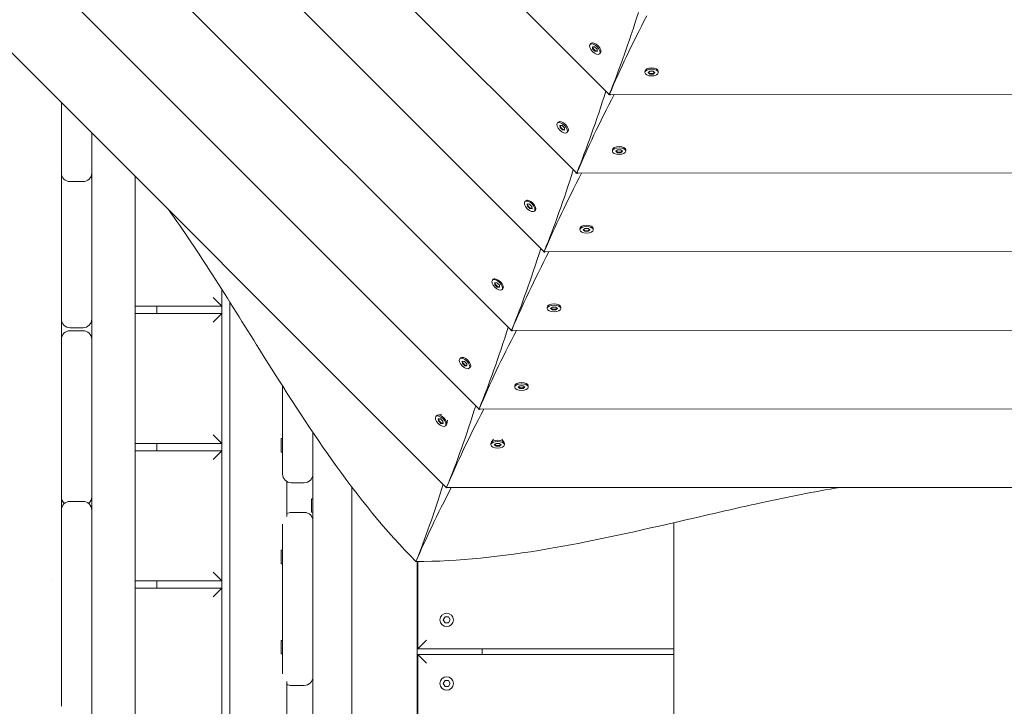
# Model space of a CAD drawing. Units: millimetres. Extents: x -12885 to 14564, y -11455 to 6363.
# Drawn here: x -2142 to -1461, y -5352 to -4877 of the extents above; entities that cross this region are included whole.
import ezdxf

# ---------------------------------------------------------------- set-up
doc = ezdxf.new("R2010")
doc.units = ezdxf.units.MM
doc.header["$LTSCALE"] = 20
doc.linetypes.add('HIDDEN', pattern=[9.525, 6.35, -3.175])
doc.layers.add('2d', color=230, linetype='Continuous')
doc.layers.add('EN-Free_Space_Hatch', color=10, linetype='HIDDEN')

msp = doc.modelspace()

# ---------------------------------------------------------------- hatches: boundary and pattern name
at = {"layer": 'EN-Free_Space_Hatch'}
h = msp.add_hatch(dxfattribs=at)
h.set_pattern_fill('ANSI31', color=1, scale=100)
edge = h.paths.add_edge_path()
edge.add_line((-7310.99, -8243.4), (-6093.47, -6656.7))
edge.add_line((-6093.47, -6656.7), (-8480.96, -4824.71))
edge.add_line((-8480.96, -4824.71), (-8480.96, -4824.71))
edge.add_arc((-9089.72, -5618.07), 1000, 52.49998, 232.52578)
edge.add_line((-9698.12, -6411.69), (-7310.99, -8243.4))
edge = h.paths.add_edge_path()
edge.add_line((-11389.23, 1297.07), (-8042.26, -614.55))
edge.add_line((-8042.26, -614.55), (-7050.35, 1122.14))
edge.add_line((-7050.35, 1122.14), (-10397.32, 3033.77))
edge.add_arc((-10893.28, 2165.42), 1000, 60.2672, 240.2672)
edge = h.paths.add_edge_path()
edge.add_line((6553.4, -6708.88), (8648.92, -7918.73))
edge.add_arc((9148.92, -7052.71), 1000, 240, 420)
edge.add_line((9648.92, -6186.68), (7553.4, -4976.83))
edge.add_line((7553.4, -4976.83), (6553.4, -6708.88))
edge = h.paths.add_edge_path()
edge.add_line((9990.7, -2844.1), (11990.36, -3998.61))
edge.add_arc((12488.59, -3131.56), 1000, 240.11685, 420.00005)
edge.add_line((12988.59, -2265.54), (10990.7, -1112.05))
edge.add_line((10990.7, -1112.05), (9990.7, -2844.1))
edge = h.paths.add_edge_path()
edge.add_arc((-3410.48, -2051), 500, 0, 360, ccw=False)
edge = h.paths.add_edge_path()
edge.add_arc((2788.5, -1270), 500, 0, 360, ccw=False)

# ---------------------------------------------------------------- linework, layer by layer
at = {"layer": '2d', "lineweight": 0}
for p, q in [((-1734.83, -4928.35), (-2318.61, -4344.56)), ((-1757.33, -4982.75), (-2372.99, -4367.09)), ((-1779.83, -5037.14), (-2427.36, -4389.61)), ((-1802.33, -5091.54), (-2481.74, -4412.13)), ((-1824.83, -5145.94), (-2536.11, -4434.66)), ((-1847.3, -5200.34), (-2590.48, -4457.21)), ((-1747.23, -4893.33), (-1747.84, -4893.94)), ((-1746.14, -4892.9), (-1746.57, -4892.99)), ((-1746.2, -4895.58), (-1746.08, -4897.11)), ((-1744.67, -4895.7), (-1746.2, -4895.58)), ((-1745.77, -4896.8), (-1745.86, -4895.61)), ((-1743.02, -4897.35), (-1744.67, -4895.7)), ((-1746.08, -4897.11), (-1745.77, -4896.8)), ((-1746.08, -4897.11), (-1744.43, -4898.76)), ((-1744.13, -4898.45), (-1745.77, -4896.8)), ((-1744.43, -4898.76), (-1744.13, -4898.45)), ((-1744.43, -4898.76), (-1742.91, -4898.87)), ((-1742.93, -4898.54), (-1744.13, -4898.45)), ((-1742.91, -4898.87), (-1743.02, -4897.35)), ((-1740.65, -4899.9), (-1741.26, -4900.52)), ((-1740.22, -4898.82), (-1740.31, -4899.25)), ((-1709.92, -4912.62), (-1709.92, -4913.49)), ((-1709.46, -4911.55), (-1709.7, -4911.92)), ((-1707.59, -4913.49), (-1706.43, -4912.49)), ((-1706.43, -4914.49), (-1707.59, -4913.49)), ((-1707.34, -4913.27), (-1706.43, -4914.05)), ((-1706.43, -4912.49), (-1704.11, -4912.49)), ((-1706.43, -4914.05), (-1704.11, -4914.05)), ((-1706.43, -4914.49), (-1706.43, -4914.05)), ((-1704.11, -4914.49), (-1706.43, -4914.49)), ((-1704.11, -4912.49), (-1702.94, -4913.49)), ((-1704.11, -4914.05), (-1703.2, -4913.27)), ((-1702.94, -4913.49), (-1704.11, -4914.49)), ((-1704.11, -4914.49), (-1704.11, -4914.05)), ((-1701.08, -4911.55), (-1700.84, -4911.91)), ((-1700.62, -4912.62), (-1700.62, -4913.49)), ((-1734.86, -4928.63), (-1734.54, -4928.63)), ((-1734.32, -4928.85), (-1734.54, -4928.63)), ((-1734.14, -4928.63), (-908.55, -4928.28)), ((-2113.5, -4982.91), (-2113.5, -4934.16)), ((-1769.75, -4947.7), (-1770.36, -4948.32)), ((-1768.67, -4947.27), (-1769.09, -4947.36)), ((-1768.72, -4949.96), (-1768.6, -4951.49)), ((-1767.19, -4950.08), (-1768.72, -4949.96)), ((-1768.29, -4951.18), (-1768.39, -4949.99)), ((-1765.55, -4951.72), (-1767.19, -4950.08)), ((-2092.5, -5351.27), (-2092.5, -4955.16)), ((-1768.6, -4951.49), (-1768.29, -4951.18)), ((-1768.6, -4951.49), (-1766.96, -4953.13)), ((-1766.65, -4952.82), (-1768.29, -4951.18)), ((-1766.96, -4953.13), (-1766.65, -4952.82)), ((-1766.96, -4953.13), (-1765.43, -4953.25)), ((-1765.46, -4952.92), (-1766.65, -4952.82)), ((-1765.43, -4953.25), (-1765.55, -4951.72)), ((-1763.17, -4954.28), (-1763.79, -4954.89)), ((-1762.74, -4953.2), (-1762.83, -4953.62)), ((-1732.42, -4967.01), (-1732.42, -4967.88)), ((-1731.96, -4965.94), (-1732.2, -4966.3)), ((-1730.09, -4967.88), (-1728.93, -4966.88)), ((-1728.93, -4968.87), (-1730.09, -4967.88)), ((-1729.84, -4967.66), (-1728.93, -4968.44)), ((-1728.93, -4966.88), (-1726.61, -4966.88)), ((-1728.93, -4968.44), (-1726.61, -4968.44)), ((-1728.93, -4968.87), (-1728.93, -4968.44)), ((-1726.61, -4968.87), (-1728.93, -4968.87)), ((-1726.61, -4966.88), (-1725.44, -4967.87)), ((-1726.61, -4968.44), (-1725.7, -4967.66)), ((-1725.44, -4967.87), (-1726.61, -4968.87)), ((-1726.61, -4968.87), (-1726.61, -4968.44)), ((-1723.58, -4965.93), (-1723.34, -4966.3)), ((-1723.12, -4967), (-1723.12, -4967.87)), ((-2113.12, -4985), (-2113.5, -4985)), ((-2092.5, -4985), (-2092.88, -4985)), ((-1757.36, -4983.02), (-1757.06, -4983.02)), ((-1756.85, -4983.23), (-1757.06, -4983.02)), ((-1756.67, -4983.02), (-886, -4982.64)), ((-2113.5, -5084), (-2113.5, -4988.93)), ((-2098.5, -4988.91), (-2107.5, -4988.91)), ((-2062.5, -4985.16), (-2062.5, -5930.06)), ((-1792.27, -5002.08), (-1792.89, -5002.69)), ((-1791.19, -5001.65), (-1791.61, -5001.74)), ((-1791.24, -5004.33), (-1791.12, -5005.86)), ((-1789.71, -5004.45), (-1791.24, -5004.33)), ((-1790.82, -5005.55), (-1790.91, -5004.36)), ((-1788.07, -5006.1), (-1789.71, -5004.45)), ((-1791.12, -5005.86), (-1790.82, -5005.55)), ((-1791.12, -5005.86), (-1789.48, -5007.51)), ((-1789.17, -5007.2), (-1790.82, -5005.55)), ((-1789.48, -5007.51), (-1789.17, -5007.2)), ((-1789.48, -5007.51), (-1787.95, -5007.62)), ((-1787.98, -5007.29), (-1789.17, -5007.2)), ((-1787.95, -5007.62), (-1788.07, -5006.1)), ((-1785.69, -5008.65), (-1786.31, -5009.27)), ((-1785.26, -5007.57), (-1785.35, -5008)), ((-1754.92, -5021.39), (-1754.92, -5022.26)), ((-1754.46, -5020.32), (-1754.7, -5020.69)), ((-1752.59, -5022.26), (-1751.43, -5021.26)), ((-1751.43, -5023.26), (-1752.59, -5022.26)), ((-1752.34, -5022.04), (-1751.43, -5022.82)), ((-1751.43, -5021.26), (-1749.11, -5021.26)), ((-1751.43, -5022.82), (-1749.11, -5022.82)), ((-1751.43, -5023.26), (-1751.43, -5022.82)), ((-1749.11, -5023.26), (-1751.43, -5023.26)), ((-1749.11, -5021.26), (-1747.94, -5022.26)), ((-1749.11, -5022.82), (-1748.2, -5022.04)), ((-1747.94, -5022.26), (-1749.11, -5023.26)), ((-1749.11, -5023.26), (-1749.11, -5022.82)), ((-1746.08, -5020.32), (-1745.84, -5020.68)), ((-1745.62, -5021.39), (-1745.62, -5022.26)), ((-1779.86, -5037.4), (-1779.57, -5037.4)), ((-1779.37, -5037.6), (-1779.57, -5037.4)), ((-1779.21, -5037.4), (-863.45, -5037.01)), ((-1814.79, -5056.45), (-1815.41, -5057.07)), ((-1813.71, -5056.02), (-1814.14, -5056.11)), ((-1813.76, -5058.71), (-1813.65, -5060.24)), ((-1812.24, -5058.83), (-1813.76, -5058.71)), ((-1813.65, -5060.24), (-1813.34, -5059.93)), ((-1813.34, -5059.93), (-1813.43, -5058.74)), ((-1811.7, -5061.57), (-1813.34, -5059.93)), ((-1810.59, -5060.47), (-1812.24, -5058.83)), ((-2002.5, -5063.42), (-2002.5, -5789.34)), ((-1813.65, -5060.24), (-1812, -5061.88)), ((-1812, -5061.88), (-1811.7, -5061.57)), ((-1812, -5061.88), (-1810.48, -5062)), ((-1810.5, -5061.67), (-1811.7, -5061.57)), ((-1810.48, -5062), (-1810.59, -5060.47)), ((-1808.22, -5063.03), (-1808.83, -5063.64)), ((-1807.79, -5061.95), (-1807.88, -5062.37)), ((-2008.5, -5069), (-2002.5, -5075)), ((-1997, -5786.58), (-1997, -5072.13)), ((-2062.5, -5075), (-2002.5, -5075)), ((-2002.5, -5080), (-2062.5, -5080)), ((-2047.5, -5080), (-2047.5, -5075)), ((-2002.5, -5080), (-2008.5, -5086)), ((-1777.42, -5075.78), (-1777.42, -5076.65)), ((-1776.96, -5074.71), (-1777.19, -5075.07)), ((-1775.09, -5076.65), (-1773.93, -5075.65)), ((-1773.93, -5077.64), (-1775.09, -5076.65)), ((-1774.84, -5076.43), (-1773.93, -5077.21)), ((-1773.93, -5075.65), (-1771.61, -5075.65)), ((-1773.93, -5077.21), (-1771.61, -5077.21)), ((-1773.93, -5077.64), (-1773.93, -5077.21)), ((-1771.6, -5077.64), (-1773.93, -5077.64)), ((-1771.61, -5075.65), (-1770.44, -5076.64)), ((-1771.61, -5077.21), (-1770.7, -5076.43)), ((-1771.6, -5077.64), (-1771.61, -5077.21)), ((-1770.44, -5076.64), (-1771.6, -5077.64)), ((-1768.58, -5074.7), (-1768.34, -5075.07)), ((-1768.12, -5075.77), (-1768.12, -5076.64)), ((-2107.5, -5090), (-2098.5, -5090)), ((-2098.5, -5092), (-2107.5, -5092)), ((-1802.36, -5091.79), (-1802.08, -5091.79)), ((-1801.89, -5091.98), (-1802.08, -5091.79)), ((-1801.74, -5091.79), (-840.91, -5091.38)), ((-2113.5, -5205.47), (-2113.5, -5098)), ((-1837.32, -5110.83), (-1837.93, -5111.44)), ((-1836.23, -5110.4), (-1836.66, -5110.49)), ((-1836.29, -5113.09), (-1836.17, -5114.61)), ((-1834.76, -5113.2), (-1836.29, -5113.09)), ((-1836.17, -5114.61), (-1835.86, -5114.3)), ((-1835.86, -5114.3), (-1835.95, -5113.11)), ((-1834.22, -5115.95), (-1835.86, -5114.3)), ((-1833.12, -5114.85), (-1834.76, -5113.2)), ((-1836.17, -5114.61), (-1834.53, -5116.26)), ((-1834.53, -5116.26), (-1834.22, -5115.95)), ((-1834.53, -5116.26), (-1833, -5116.37)), ((-1833.02, -5116.04), (-1834.22, -5115.95)), ((-1833, -5116.37), (-1833.12, -5114.85)), ((-1830.74, -5117.4), (-1831.35, -5118.02)), ((-1830.31, -5116.32), (-1830.4, -5116.75)), ((-1960.5, -5130.29), (-1960.5, -5191.18)), ((-1799.92, -5130.16), (-1799.92, -5131.03)), ((-1799.46, -5129.09), (-1799.69, -5129.46)), ((-1797.59, -5131.03), (-1796.43, -5130.03)), ((-1796.43, -5132.03), (-1797.59, -5131.03)), ((-1797.34, -5130.81), (-1796.43, -5131.59)), ((-1796.43, -5130.03), (-1794.11, -5130.03)), ((-1796.43, -5131.59), (-1794.1, -5131.59)), ((-1796.43, -5132.03), (-1796.43, -5131.59)), ((-1794.1, -5132.03), (-1796.43, -5132.03)), ((-1794.11, -5130.03), (-1792.94, -5131.03)), ((-1794.1, -5131.59), (-1793.2, -5130.81)), ((-1792.94, -5131.03), (-1794.1, -5132.03)), ((-1794.1, -5132.03), (-1794.1, -5131.59)), ((-1791.08, -5129.09), (-1790.84, -5129.45)), ((-1790.62, -5130.16), (-1790.62, -5131.03)), ((-1824.85, -5146.17), (-1824.6, -5146.17)), ((-1824.42, -5146.35), (-1824.6, -5146.17)), ((-1824.27, -5146.17), (-818.36, -5145.74)), ((-1853.86, -5150.66), (-1854.47, -5151.28)), ((-1850.4, -5149.73), (-1853.2, -5150.32)), ((-1852.83, -5152.92), (-1852.71, -5154.45)), ((-1851.3, -5153.04), (-1852.83, -5152.92)), ((-1852.71, -5154.45), (-1852.4, -5154.14)), ((-1852.71, -5154.45), (-1851.07, -5156.09)), ((-1852.4, -5154.14), (-1852.49, -5152.95)), ((-1850.76, -5155.79), (-1852.4, -5154.14)), ((-1849.66, -5154.68), (-1851.3, -5153.04)), ((-1849.54, -5156.21), (-1849.66, -5154.68)), ((-1846.35, -5153.78), (-1846.94, -5156.58)), ((-1851.07, -5156.09), (-1850.76, -5155.79)), ((-1851.07, -5156.09), (-1849.54, -5156.21)), ((-1849.56, -5155.88), (-1850.76, -5155.79)), ((-1847.28, -5157.24), (-1847.9, -5157.85)), ((-2008.5, -5164), (-2002.5, -5170)), ((-1961.5, -5175.92), (-1961.5, -5166.62)), ((-1960.5, -5166.62), (-1961.5, -5166.62)), ((-1939.5, -5162.36), (-1939.5, -5756.5)), ((-1814.59, -5166.93), (-1816.15, -5169.33)), ((-1808.86, -5166.92), (-1807.3, -5169.32)), ((-2062.5, -5170), (-2002.5, -5170)), ((-2002.5, -5175), (-2062.5, -5175)), ((-2047.5, -5175), (-2047.5, -5170)), ((-2002.5, -5175), (-2008.5, -5181)), ((-1816.37, -5170.03), (-1816.37, -5170.9)), ((-1814.05, -5170.9), (-1812.89, -5169.9)), ((-1812.89, -5171.9), (-1814.05, -5170.9)), ((-1813.8, -5170.68), (-1812.89, -5171.46)), ((-1812.89, -5169.9), (-1810.56, -5169.9)), ((-1812.89, -5171.46), (-1810.56, -5171.46)), ((-1812.89, -5171.9), (-1812.89, -5171.46)), ((-1810.56, -5171.9), (-1812.89, -5171.9)), ((-1810.56, -5169.9), (-1809.4, -5170.9)), ((-1810.56, -5171.46), (-1809.65, -5170.68)), ((-1809.4, -5170.9), (-1810.56, -5171.9)), ((-1810.56, -5171.9), (-1810.56, -5171.46)), ((-1807.07, -5170.03), (-1807.07, -5170.9)), ((-1960.5, -5175.92), (-1961.5, -5175.92)), ((-1957.5, -5196.38), (-1957.5, -5220.41)), ((-1945.5, -5197.18), (-1954.5, -5197.18)), ((-1912.5, -5200.24), (-1912.5, -5791.67)), ((-1847.32, -5200.54), (-1847.1, -5200.54)), ((-1846.95, -5200.7), (-1847.1, -5200.54)), ((-1846.82, -5200.54), (-795.84, -5200.12)), ((-1940.5, -5217.47), (-1940.5, -5208.17)), ((-1939.5, -5208.17), (-1940.5, -5208.17)), ((-2113.5, -5351.27), (-2113.5, -5216.09)), ((-2107.5, -5210.09), (-2098.5, -5210.09)), ((-1954.5, -5217.66), (-1945.5, -5217.66)), ((-1939.5, -5217.47), (-1940.5, -5217.47)), ((-1960.5, -5329.24), (-1960.5, -5225.76)), ((-1689.99, -5224.82), (-1689.99, -7535.45)), ((-1961.5, -5253.19), (-1961.5, -5243.89)), ((-1960.5, -5243.89), (-1961.5, -5243.89)), ((-1960.5, -5253.19), (-1961.5, -5253.19)), ((-1867.5, -5782.5), (-1867.5, -5251.64)), ((-1867, -5312), (-1867, -5251.64)), ((-2008.5, -5259), (-2002.5, -5265)), ((-2120.09, -5265), (-2120.09, -5265)), ((-2002.5, -5265), (-2062.5, -5265)), ((-2062.5, -5270), (-2002.5, -5270)), ((-2047.5, -5270), (-2047.5, -5265)), ((-2002.5, -5270), (-2008.5, -5276)), ((-1849.33, -5292), (-1848.16, -5289.99)), ((-1848.16, -5289.99), (-1845.84, -5289.99)), ((-1845.84, -5289.99), (-1844.68, -5292)), ((-1848.16, -5294.01), (-1849.33, -5292)), ((-1845.84, -5294.01), (-1848.16, -5294.01)), ((-1844.68, -5292), (-1845.84, -5294.01)), ((-1961.5, -5315.46), (-1961.5, -5306.16)), ((-1960.5, -5306.16), (-1961.5, -5306.16)), ((-1867, -5312), (-1861, -5306)), ((-1960.5, -5315.46), (-1961.5, -5315.46)), ((-1867, -5312), (-1689.99, -5312)), ((-1689.99, -5316), (-1867, -5316)), ((-1867, -5406), (-1867, -5316)), ((-1867, -5316), (-1861, -5322)), ((-1822.5, -5312), (-1822.5, -5316)), ((-1957.5, -5334.59), (-1957.5, -5358.62)), ((-1945.5, -5337.34), (-1954.5, -5337.34)), ((-1849.33, -5336), (-1848.16, -5333.99)), ((-1848.16, -5338.01), (-1849.33, -5336)), ((-1848.16, -5333.99), (-1845.84, -5333.99)), ((-1845.84, -5338.01), (-1848.16, -5338.01)), ((-1845.84, -5333.99), (-1844.68, -5336)), ((-1844.68, -5336), (-1845.84, -5338.01)), ((-2113.5, -5351.78), (-2113.5, -5351.27)), ((-2092.5, -5351.36), (-2092.5, -5351.27)), ((-2092.5, -6007.5), (-2092.5, -5351.36))]:
    msp.add_line(p, q, dxfattribs=at)
for centre in [(-1847, -5292), (-1847, -5336)]:
    msp.add_circle(centre, 4.65, dxfattribs=at)
for centre, start, end in [((-2107.5, -4982.91), 180, 270), ((-2107.5, -4987.11), 159.47127, 180), ((-2098.5, -4982.91), 270, 0), ((-2098.5, -4987.11), 0, 20.52873), ((-2107.5, -5084), 180, 270), ((-2098.5, -5084), 270, 0), ((-2107.5, -5098), 90, 180), ((-2098.5, -5098), 360, 90), ((-1954.5, -5191.18), 180, 270), ((-1945.5, -5191.18), 270, 0), ((-2107.5, -5206.9), 180, 230.00502), ((-2098.5, -5206.9), 309.99498, 360), ((-2107.5, -5216.09), 90, 180), ((-2098.5, -5216.09), 0, 90), ((-1954.5, -5223.66), 90, 120), ((-1945.5, -5223.66), 0, 90), ((-1945.5, -5331.34), 270, 0), ((-1954.5, -5331.34), 240, 270)]:
    msp.add_arc(centre, 6, start, end, dxfattribs=at)
for centre, major_axis, ratio, start_param, end_param in [((-1735.98, -4410.15), (62.66, 599.92), 0.176329, -2.593484, -2.430455), ((-1744.55, -4897.23), (-3.29, 3.29), 0.495219, -1.570796, 1.570796), ((-1743.94, -4896.61), (-3.29, 3.29), 0.495219, -1.570796, 0), ((-1744.55, -4897.23), (3.29, -3.29), 0.495219, -1.570796, 1.570796), ((-1743.94, -4896.61), (3.29, -3.29), 0.495219, 0, 1.570796), ((-1758.48, -4464.53), (62.66, 599.92), 0.176329, -2.593484, -2.430482), ((-1734.35, -4923.63), (0.52, 5), 0.176329, -3.656753, -2.593484), ((-1767.07, -4951.6), (-3.29, 3.29), 0.495219, -1.570796, 1.570796), ((-1766.46, -4950.99), (-3.29, 3.29), 0.495219, -1.570796, 0), ((-1767.07, -4951.6), (3.29, -3.29), 0.495219, -1.570796, 1.570796), ((-1766.46, -4950.99), (3.29, -3.29), 0.495219, 0, 1.570796), ((-1780.98, -4518.92), (62.66, 599.92), 0.176329, -2.593484, -2.430509), ((-1756.85, -4978.02), (0.52, 5), 0.176329, -3.649981, -2.593484), ((-1789.6, -5005.98), (-3.29, 3.29), 0.495219, -1.570796, 1.570796), ((-1788.98, -5005.36), (-3.29, 3.29), 0.495219, -1.570796, 0), ((-1789.6, -5005.98), (3.29, -3.29), 0.495219, -1.570796, 1.570796), ((-1788.98, -5005.36), (3.29, -3.29), 0.495219, 0, 1.570796), ((-1803.48, -4573.3), (62.66, 599.92), 0.176329, -2.593484, -2.430536), ((-1779.35, -5032.4), (0.52, 5), 0.176329, -3.643087, -2.593484), ((-1812.12, -5060.35), (-3.29, 3.29), 0.495219, -1.570796, 1.570796), ((-1811.51, -5059.74), (-3.29, 3.29), 0.495219, -1.570796, 0), ((-1812.12, -5060.35), (3.29, -3.29), 0.495219, -1.570796, 1.570796), ((-1811.51, -5059.74), (3.29, -3.29), 0.495219, 0, 1.570796), ((-1825.98, -4627.69), (62.66, 599.92), 0.176329, -2.593484, -2.430563), ((-1801.85, -5086.79), (0.52, 5), 0.176329, -3.636064, -2.593484), ((-1834.64, -5114.73), (-3.29, 3.29), 0.495219, -1.570796, 1.570796), ((-1834.03, -5114.11), (-3.29, 3.29), 0.495219, -1.570796, 0), ((-1834.64, -5114.73), (3.29, -3.29), 0.495219, -1.570796, 1.570796), ((-1834.03, -5114.11), (3.29, -3.29), 0.495219, 0, 1.570796), ((-1848.2, -4682.06), (62.87, 599.92), 0.176116, -2.593449, -2.430653), ((-1824.35, -5141.17), (0.52, 5), 0.176329, -3.628904, -2.593484), ((-1851.18, -5154.57), (-3.29, 3.29), 0.495219, -1.570796, 1.570796), ((-1850.57, -5153.95), (-3.29, 3.29), 0.495219, -1.570796, 0), ((-1851.18, -5154.57), (3.29, -3.29), 0.495219, -1.570796, 1.570796), ((-1850.57, -5153.95), (3.29, -3.29), 0.495219, 0, 1.570796), ((-1870.7, -4736.44), (62.87, 599.92), 0.176116, -2.584954, -2.430644), ((-1846.82, -5195.54), (0.52, 5), 0.176116, 2.675692, 3.689737)]:
    msp.add_ellipse(centre, major_axis=major_axis, ratio=ratio, start_param=start_param, end_param=end_param, dxfattribs=at)
at = {"layer": '2d', "lineweight": 0, "extrusion": (0, 0, -1)}
for centre, major_axis, ratio, start_param, end_param in [((-1367.06, -4562.87), (379.7, 468.68), 0.176329, -2.593484, -2.430455), ((-1705.27, -4912.62), (-4.65, 0), 0.495219, 0, 1.570796), ((-1705.27, -4913.49), (-4.65, 0), 0.495219, -1.570796, 1.570796), ((-1705.27, -4912.62), (4.65, 0), 0.495219, -1.570796, 0), ((-1705.27, -4913.49), (4.65, 0), 0.495219, -1.570796, 1.570796), ((-1389.59, -4617.24), (379.7, 468.68), 0.176329, -2.593484, -2.430482), ((-1731.15, -4924.96), (3.16, 3.91), 0.176329, -3.656753, -2.593484), ((-1727.77, -4967.01), (-4.65, 0), 0.495219, 0, 1.570796), ((-1727.77, -4967.87), (-4.65, 0), 0.495219, -1.570796, 1.570796), ((-1727.77, -4967.01), (4.65, 0), 0.495219, -1.570796, 0), ((-1727.77, -4967.87), (4.65, 0), 0.495219, -1.570796, 1.570796), ((-1412.11, -4671.62), (379.7, 468.68), 0.176329, -2.593484, -2.430509), ((-1753.67, -4979.33), (3.16, 3.91), 0.176329, -3.649981, -2.593484), ((-1750.27, -5021.39), (-4.65, 0), 0.495219, 0, 1.570796), ((-1750.27, -5021.39), (4.65, 0), 0.495219, -1.570796, 0), ((-1750.27, -5022.26), (-4.65, 0), 0.495219, -1.570796, 1.570796), ((-1750.27, -5022.26), (4.65, 0), 0.495219, -1.570796, 1.570796), ((-1434.63, -4725.99), (379.7, 468.68), 0.176329, -2.593484, -2.430536), ((-1776.19, -5033.71), (3.16, 3.91), 0.176329, -3.643087, -2.593484), ((-1772.77, -5075.78), (-4.65, 0), 0.495219, 0, 1.570796), ((-1772.77, -5075.78), (4.65, 0), 0.495219, -1.570796, 0), ((-1772.77, -5076.64), (-4.65, 0), 0.495219, -1.570796, 1.570796), ((-1772.77, -5076.64), (4.65, 0), 0.495219, -1.570796, 1.570796), ((-1457.16, -4780.37), (379.7, 468.68), 0.176329, -2.593484, -2.430563), ((-1798.72, -5088.08), (3.16, 3.91), 0.176329, -3.636064, -2.593484), ((-1795.27, -5130.16), (-4.65, 0), 0.495219, 0, 1.570796), ((-1795.27, -5130.16), (4.65, 0), 0.495219, -1.570796, 0), ((-1795.27, -5131.03), (-4.65, 0), 0.495219, -1.570796, 1.570796), ((-1795.27, -5131.03), (4.65, 0), 0.495219, -1.570796, 1.570796), ((-1479.86, -4834.53), (379.55, 468.83), 0.176116, -2.593449, -2.430653), ((-1821.24, -5142.46), (3.16, 3.91), 0.176329, -3.628904, -2.593484), ((-1811.72, -5170.03), (-4.65, 0), 0.495219, 0, 1.570796), ((-1811.72, -5170.9), (-4.65, 0), 0.495219, -1.570796, 1.570796), ((-1811.72, -5170.03), (4.65, 0), 0.495219, -1.570796, 0), ((-1811.72, -5170.9), (4.65, 0), 0.495219, -1.570796, 1.570796), ((-1502.38, -4888.91), (379.55, 468.83), 0.176116, -2.584954, -2.430644), ((-1843.77, -5196.8), (3.16, 3.91), 0.176116, 2.675692, 3.541541), ((-1843.77, -5196.8), (3.16, 3.91), 0.176116, 3.541542, 3.689737)]:
    msp.add_ellipse(centre, major_axis=major_axis, ratio=ratio, start_param=start_param, end_param=end_param, dxfattribs=at)
at = {"layer": '2d', "lineweight": 0}
for points, knots in [([(-2113.5, -4988.93), (-2113.5, -4986.93), (-2113.5, -4984.94), (-2113.5, -4982.93), (-2113.5, -4982.92), (-2113.5, -4982.91)], [-0.535128093, -0.535128093, -0.535128093, -0.535128093, -0.52913438, -0.52913438, -0.52909675, -0.52909675, -0.52909675, -0.52909675]), ([(-2039.47, -5008.18), (-2028.85, -5022.91), (-2018.74, -5038.11), (-1997.84, -5070.6), (-1987.4, -5087.48), (-1958.88, -5133.09), (-1942.98, -5157.95), (-1908.12, -5207), (-1888.97, -5230.98), (-1868.26, -5251.64)], [-26.159223, -26.159223, -26.159223, -26.159223, -21.706093, -21.706093, -16.722742, -16.722742, -8.778132, -8.778132, -0.000001, -0.000001, -0.000001, -0.000001]), ([(-1575.06, -5200.43), (-1592.98, -5203.34), (-1610.89, -5206.95), (-1648.63, -5215.16), (-1667.95, -5219.72), (-1720.36, -5231.83), (-1749.17, -5238.18), (-1808.51, -5248.24), (-1839, -5251.66), (-1868.26, -5251.64)], [-26.159223, -26.159223, -26.159223, -26.159223, -21.706093, -21.706093, -16.722742, -16.722742, -8.778132, -8.778132, -0.000001, -0.000001, -0.000001, -0.000001])]:
    msp.add_open_spline(points, degree=3, knots=knots, dxfattribs=at)
for points in [[(-2113.5, -5098), (-2113.5, -5093.33), (-2113.5, -5088.67), (-2113.5, -5084)], [(-2113.5, -5216.09), (-2113.5, -5212.55), (-2113.5, -5209.01), (-2113.5, -5205.47)]]:
    msp.add_open_spline(points, degree=3, dxfattribs=at)

doc.saveas('drawing.dxf')
